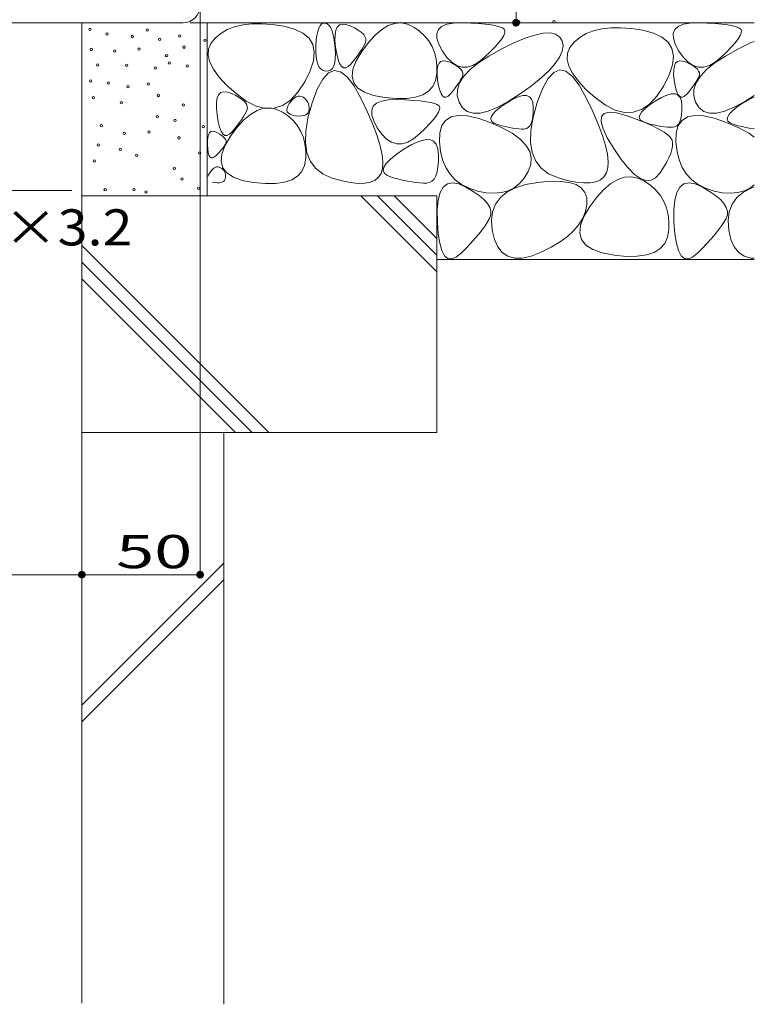
# Model space of a CAD drawing. Units: millimetres. Extents: x -1582 to 1954, y -1407 to 1313.
# Drawn here: x -683 to -373, y -1153 to -737 of the extents above; entities that cross this region are included whole.
import ezdxf

# ---------------------------------------------------------------- set-up
doc = ezdxf.new("R2010")
doc.units = ezdxf.units.MM
doc.header["$LTSCALE"] = 10
for name, color, linetype in [('1-5ﾚｲﾔ', 7, 'Continuous'), ('1-6ﾚｲﾔ', 7, 'Continuous'), ('4-E', 7, 'Continuous'), ('その他', 7, 'Continuous'), ('ハッチ', 7, 'Continuous')]:
    doc.layers.add(name, color=color, linetype=linetype)
doc.styles.add('ＭＳ ゴシック', font='txt', dxfattribs={"height": 1})

# ---------------------------------------------------------------- blocks, each defined once
blk = doc.blocks.new('モルタル\u3000T-14@@SfigorgFlag@@4')
at = {"layer": '4-E', "color": 7, "linetype": 'Continuous', "lineweight": 9}
for centre in [(6.63, -2.84), (18.9, -2.96), (31.06, -4.07), (37.02, -1.96), (44.56, -3.25), (3.67, -9.61), (11.24, -10.46), (19.46, -11.96), (28.1, -10.84), (4.84, -16.62), (32.36, -15.74), (16.71, -18.78), (42.91, -19.78), (31.9, -24.69), (8.18, -28.47), (39.34, -26.28), (51.42, -28.91), (17.92, -31.74), (28.34, -31.19), (41.02, -33.63), (6.92, -36.65), (16.24, -38.46), (23.17, -40.98), (49.85, -40.02), (5.24, -43.37), (39.04, -46.51), (42.38, -51.02), (9.86, -55.55), (22.04, -55.55), (27.16, -56.51), (49.45, -54.95)]:
    blk.add_circle(centre, 0.5, dxfattribs=at)
blk = doc.blocks.new('モルタル\u3000T-2@@SfigorgFlag@@4')
at = {"layer": '4-E', "color": 7, "linetype": 'Continuous', "lineweight": 9}
for centre in [(-49.61, -2.79), (-25.29, -3.04), (-42.33, -4.77), (-31.71, -5.82), (-20.05, -7.05), (-11.59, -5.57), (-49.05, -11.31), (-39.12, -11.92), (-28.81, -11.12), (-9.81, -10.32), (-17.21, -13.96)]:
    blk.add_circle(centre, 0.5, dxfattribs=at)
blk = doc.blocks.new('蓋本体受\u3000角パイプ\u3000□40×25×3.2\u3000引出線@@SfigorgFlag@@4')
at = {"layer": 'その他', "color": 7, "linetype": 'Continuous', "lineweight": 5}
blk.add_line((289.38, -74.06), (44.09, -74.06), dxfattribs=at)
at = {"layer": 'その他', "color": 2, "linetype": 'Continuous', "lineweight": 5, "style": 'ＭＳ ゴシック', "width": 1.095652}
blk.add_text('角パイプ\u3000□40×25×3.2', height=15.24, dxfattribs=at).set_placement((50.64, -97.28))
blk = doc.blocks.new('_DotSmall@@SfigorgFlag@@4')
at = {"layer": '1-5ﾚｲﾔ', "color": 7, "linetype": 'Continuous', "lineweight": 0}
for points in [[(0, 0), (-0.124, 0.016), (0, 0), (-0.125, 0)], [(0, 0), (-0.125, 0), (0, 0), (-0.124, -0.016)], [(0, 0), (-0.121, 0.031), (0, 0), (-0.124, 0.016)], [(0, 0), (-0.124, -0.016), (0, 0), (-0.121, -0.031)], [(0, 0), (-0.116, 0.046), (0, 0), (-0.121, 0.031)], [(0, 0), (-0.121, -0.031), (0, 0), (-0.116, -0.046)], [(0, 0), (-0.11, 0.06), (0, 0), (-0.116, 0.046)], [(0, 0), (-0.116, -0.046), (0, 0), (-0.11, -0.06)], [(0, 0), (-0.101, 0.073), (0, 0), (-0.11, 0.06)], [(0, 0), (-0.11, -0.06), (0, 0), (-0.101, -0.073)], [(0, 0), (-0.091, 0.086), (0, 0), (-0.101, 0.073)], [(0, 0), (-0.101, -0.073), (0, 0), (-0.091, -0.086)], [(0, 0), (-0.08, 0.096), (0, 0), (-0.091, 0.086)], [(0, 0), (-0.091, -0.086), (0, 0), (-0.08, -0.096)], [(0, 0), (-0.067, 0.106), (0, 0), (-0.08, 0.096)], [(0, 0), (-0.08, -0.096), (0, 0), (-0.067, -0.106)], [(0, 0), (-0.053, 0.113), (0, 0), (-0.067, 0.106)], [(0, 0), (-0.067, -0.106), (0, 0), (-0.053, -0.113)], [(0, 0), (-0.039, 0.119), (0, 0), (-0.053, 0.113)], [(0, 0), (-0.053, -0.113), (0, 0), (-0.039, -0.119)], [(0, 0), (-0.023, 0.123), (0, 0), (-0.039, 0.119)], [(0, 0), (-0.039, -0.119), (0, 0), (-0.023, -0.123)], [(0, 0), (-0.008, 0.125), (0, 0), (-0.023, 0.123)], [(0, 0), (-0.023, -0.123), (0, 0), (-0.008, -0.125)], [(0, 0), (0.008, 0.125), (0, 0), (-0.008, 0.125)], [(0, 0), (-0.008, -0.125), (0, 0), (0.008, -0.125)], [(0, 0), (0.023, 0.123), (0, 0), (0.008, 0.125)], [(0, 0), (0.039, 0.119), (0, 0), (0.023, 0.123)], [(0, 0), (0.053, 0.113), (0, 0), (0.039, 0.119)], [(0, 0), (0.067, 0.106), (0, 0), (0.053, 0.113)], [(0, 0), (0.08, 0.096), (0, 0), (0.067, 0.106)], [(0, 0), (0.091, 0.086), (0, 0), (0.08, 0.096)], [(0, 0), (0.101, 0.073), (0, 0), (0.091, 0.086)], [(0, 0), (0.11, 0.06), (0, 0), (0.101, 0.073)], [(0, 0), (0.116, 0.046), (0, 0), (0.11, 0.06)], [(0, 0), (0.121, 0.031), (0, 0), (0.116, 0.046)], [(0, 0), (0.124, 0.016), (0, 0), (0.121, 0.031)], [(0, 0), (0.125, 0), (0, 0), (0.124, 0.016)], [(0, 0), (0.008, -0.125), (0, 0), (0.023, -0.123)], [(0, 0), (0.023, -0.123), (0, 0), (0.039, -0.119)], [(0, 0), (0.039, -0.119), (0, 0), (0.053, -0.113)], [(0, 0), (0.053, -0.113), (0, 0), (0.067, -0.106)], [(0, 0), (0.067, -0.106), (0, 0), (0.08, -0.096)], [(0, 0), (0.08, -0.096), (0, 0), (0.091, -0.086)], [(0, 0), (0.091, -0.086), (0, 0), (0.101, -0.073)], [(0, 0), (0.101, -0.073), (0, 0), (0.11, -0.06)], [(0, 0), (0.11, -0.06), (0, 0), (0.116, -0.046)], [(0, 0), (0.116, -0.046), (0, 0), (0.121, -0.031)], [(0, 0), (0.121, -0.031), (0, 0), (0.124, -0.016)], [(0, 0), (0.124, -0.016), (0, 0), (0.125, 0)]]:
    blk.add_solid(points, dxfattribs=at)

msp = doc.modelspace()

# ---------------------------------------------------------------- linework, layer by layer
at = {"layer": '1-6ﾚｲﾔ', "color": 7, "linetype": 'Continuous', "lineweight": 20}
for p, q in [((-473.34, -627.94), (-473.34, -737.94)), ((-606.91, -637.34), (-606.91, -972.14)), ((-611.11, -737.94), (-472.34, -737.94)), ((-656.91, -744.14), (-656.91, -972.14)), ((-956.91, -971.14), (-656.91, -971.14)), ((-656.91, -971.14), (-606.91, -971.14))]:
    msp.add_line(p, q, dxfattribs=at)
at = {"layer": '4-E', "color": 2, "linetype": 'Continuous', "lineweight": 5}
for p, q in [((-372.63, -737.94), (-603.91, -737.94)), ((-603.91, -737.94), (-603.91, -811.11)), ((-592.35, -739.66), (-595.45, -740.86)), ((-588.89, -738.85), (-592.35, -739.66)), ((-585.09, -738.42), (-588.89, -738.85)), ((-580.93, -738.38), (-585.09, -738.42)), ((-576.42, -738.73), (-580.93, -738.38)), ((-571.55, -739.46), (-576.42, -738.73)), ((-567, -740.64), (-571.55, -739.46)), ((-557.18, -741.59), (-556.74, -740.21)), ((-556.74, -740.21), (-556.2, -739.18)), ((-556.2, -739.18), (-555.58, -738.47)), ((-555.58, -738.47), (-554.86, -738.11)), ((-554.86, -738.11), (-554.05, -738.08)), ((-554.05, -738.08), (-553.23, -738.37)), ((-553.23, -738.37), (-552.5, -738.96)), ((-552.5, -738.96), (-551.85, -739.84)), ((-551.85, -739.84), (-551.28, -741.03)), ((-549.56, -741.13), (-548.93, -739.75)), ((-548.93, -739.75), (-548.01, -738.87)), ((-548.01, -738.87), (-546.78, -738.5)), ((-546.78, -738.5), (-545.26, -738.63)), ((-545.26, -738.63), (-543.43, -739.26)), ((-543.43, -739.26), (-541.6, -740.15)), ((-541.6, -740.15), (-540.07, -741.04)), ((-530.15, -740.77), (-527.38, -739.13)), ((-527.38, -739.13), (-524.64, -738.22)), ((-524.64, -738.22), (-521.93, -738.03)), ((-521.93, -738.03), (-519.25, -738.57)), ((-519.25, -738.57), (-516.59, -739.84)), ((-516.59, -739.84), (-514.12, -741.57)), ((-506.2, -740.76), (-504.8, -739.47)), ((-504.8, -739.47), (-502.68, -738.59)), ((-502.68, -738.59), (-499.83, -738.1)), ((-499.83, -738.1), (-496.24, -738.01)), ((-496.24, -738.01), (-492.51, -738.14)), ((-492.51, -738.14), (-489.21, -738.33)), ((-489.21, -738.33), (-486.34, -738.58)), ((-486.34, -738.58), (-483.89, -738.88)), ((-483.89, -738.88), (-481.87, -739.24)), ((-481.87, -739.24), (-480.28, -739.65)), ((-480.28, -739.65), (-479.12, -740.12)), ((-479.12, -740.12), (-478.39, -740.64)), ((-433.31, -740.11), (-437.12, -740.53)), ((-429.15, -740.07), (-433.31, -740.11)), ((-424.64, -740.41), (-429.15, -740.07)), ((-419.78, -741.14), (-424.64, -740.41)), ((-406.2, -740.76), (-404.8, -739.47)), ((-404.8, -739.47), (-402.68, -738.59)), ((-402.68, -738.59), (-399.83, -738.1)), ((-399.83, -738.1), (-396.24, -738.01)), ((-396.24, -738.01), (-392.51, -738.14)), ((-392.51, -738.14), (-389.21, -738.33)), ((-389.21, -738.33), (-386.34, -738.58)), ((-386.34, -738.58), (-383.89, -738.88)), ((-383.89, -738.88), (-381.87, -739.24)), ((-381.87, -739.24), (-380.28, -739.65)), ((-380.28, -739.65), (-379.12, -740.12)), ((-379.12, -740.12), (-378.39, -740.64)), ((-656.91, -761.11), (-656.91, -741.14)), ((-600.59, -744.41), (-602.4, -746.66)), ((-598.2, -742.44), (-600.59, -744.41)), ((-595.45, -740.86), (-598.2, -742.44)), ((-563.44, -742.31), (-567, -740.64)), ((-560.85, -744.49), (-563.44, -742.31)), ((-559.25, -747.18), (-560.85, -744.49)), ((-557.8, -745.34), (-557.54, -743.29)), ((-557.54, -743.29), (-557.18, -741.59)), ((-551.28, -741.03), (-550.79, -742.51)), ((-550.79, -742.51), (-550.39, -744.29)), ((-550.39, -744.29), (-550.07, -746.37)), ((-549.9, -745.4), (-549.88, -743.01)), ((-549.88, -743.01), (-549.56, -741.13)), ((-540.07, -741.04), (-538.82, -741.93)), ((-538.82, -741.93), (-537.88, -742.81)), ((-537.88, -742.81), (-537.22, -743.7)), ((-537.22, -743.7), (-536.87, -744.58)), ((-536.87, -744.58), (-536.8, -745.46)), ((-535.76, -746.24), (-532.94, -743.14)), ((-532.94, -743.14), (-530.15, -740.77)), ((-514.12, -741.57), (-512.01, -743.51)), ((-512.01, -743.51), (-510.26, -745.64)), ((-506.87, -742.44), (-506.2, -740.76)), ((-506.81, -744.53), (-506.87, -742.44)), ((-506.02, -747.01), (-506.81, -744.53)), ((-478.58, -743.34), (-479.42, -744.71)), ((-478.13, -742.21), (-478.58, -743.34)), ((-478.39, -740.64), (-478.06, -741.31)), ((-478.06, -741.31), (-478.13, -742.21)), ((-474.26, -746.5), (-469.51, -744.52)), ((-469.51, -744.52), (-465.37, -743.14)), ((-465.37, -743.14), (-461.84, -742.39)), ((-461.84, -742.39), (-458.92, -742.26)), ((-458.92, -742.26), (-456.62, -742.74)), ((-456.62, -742.74), (-454.93, -743.84)), ((-454.93, -743.84), (-453.86, -745.56)), ((-446.42, -744.12), (-448.82, -746.09)), ((-443.67, -742.54), (-446.42, -744.12)), ((-440.57, -741.34), (-443.67, -742.54)), ((-437.12, -740.53), (-440.57, -741.34)), ((-415.23, -742.32), (-419.78, -741.14)), ((-411.66, -744), (-415.23, -742.32)), ((-409.08, -746.18), (-411.66, -744)), ((-406.87, -742.44), (-406.2, -740.76)), ((-406.81, -744.53), (-406.87, -742.44)), ((-406.02, -747.01), (-406.81, -744.53)), ((-378.58, -743.34), (-379.42, -744.71)), ((-378.13, -742.21), (-378.58, -743.34)), ((-378.39, -740.64), (-378.06, -741.31)), ((-378.06, -741.31), (-378.13, -742.21)), ((-602.4, -746.66), (-603.37, -749.11)), ((-558.64, -750.36), (-559.25, -747.18)), ((-558.01, -750.12), (-557.97, -747.72)), ((-557.97, -747.72), (-557.8, -745.34)), ((-550.07, -746.37), (-549.83, -748.74)), ((-549.62, -748.29), (-549.9, -745.4)), ((-549.83, -748.74), (-549.71, -751.1)), ((-549.15, -751.15), (-549.62, -748.29)), ((-538.61, -750.06), (-535.76, -746.24)), ((-537.98, -748.24), (-538.61, -749.27)), ((-537.46, -747.26), (-537.98, -748.24)), ((-537.03, -746.35), (-537.46, -747.26)), ((-536.8, -745.46), (-537.03, -746.35)), ((-510.26, -745.64), (-508.86, -747.98)), ((-508.86, -747.98), (-507.82, -750.52)), ((-504.5, -749.89), (-506.02, -747.01)), ((-482.25, -748.15), (-484.26, -750.22)), ((-480.64, -746.31), (-482.25, -748.15)), ((-479.42, -744.71), (-480.64, -746.31)), ((-479.63, -749.11), (-474.26, -746.5)), ((-453.86, -745.56), (-453.46, -747.68)), ((-453.46, -747.68), (-453.82, -750)), ((-450.62, -748.34), (-451.59, -750.79)), ((-448.82, -746.09), (-450.62, -748.34)), ((-407.48, -748.86), (-409.08, -746.18)), ((-404.5, -749.89), (-406.02, -747.01)), ((-382.25, -748.15), (-384.26, -750.22)), ((-380.64, -746.31), (-382.25, -748.15)), ((-379.42, -744.71), (-380.64, -746.31)), ((-379.63, -749.11), (-374.26, -746.5)), ((-374.26, -746.5), (-372.63, -745.82)), ((-603.37, -749.11), (-603.51, -751.76)), ((-603.51, -751.76), (-602.81, -754.59)), ((-559, -754.05), (-558.64, -750.36)), ((-557.89, -752.21), (-558.01, -750.12)), ((-557.61, -754), (-557.89, -752.21)), ((-549.71, -751.1), (-549.77, -753.13)), ((-548.58, -753.45), (-549.15, -751.15)), ((-541.08, -752.75), (-542.1, -754.03)), ((-540.16, -751.53), (-541.08, -752.75)), ((-540.96, -754.02), (-538.61, -750.06)), ((-539.33, -750.37), (-540.16, -751.53)), ((-538.61, -749.27), (-539.33, -750.37)), ((-507.82, -750.52), (-507.13, -753.26)), ((-502.57, -752.62), (-504.5, -749.89)), ((-500.56, -754.67), (-502.57, -752.62)), ((-489.26, -754.89), (-484.88, -752.01)), ((-486.64, -752.52), (-489.18, -754.6)), ((-484.26, -750.22), (-486.64, -752.52)), ((-484.88, -752.01), (-479.63, -749.11)), ((-454.92, -752.52), (-456.77, -755.23)), ((-453.82, -750), (-454.92, -752.52)), ((-451.59, -750.79), (-451.73, -753.44)), ((-406.86, -752.04), (-407.48, -748.86)), ((-407.22, -755.73), (-406.86, -752.04)), ((-402.57, -752.62), (-404.5, -749.89)), ((-400.56, -754.67), (-402.57, -752.62)), ((-389.26, -754.89), (-384.88, -752.01)), ((-386.64, -752.52), (-389.18, -754.6)), ((-384.26, -750.22), (-386.64, -752.52)), ((-384.88, -752.01), (-379.63, -749.11)), ((-602.81, -754.59), (-601.29, -757.62)), ((-560.34, -758.24), (-559, -754.05)), ((-557.17, -755.49), (-557.61, -754)), ((-556.56, -756.67), (-557.17, -755.49)), ((-555.78, -757.54), (-556.56, -756.67)), ((-550.41, -756.2), (-550.99, -757.24)), ((-550, -754.83), (-550.41, -756.2)), ((-549.77, -753.13), (-550, -754.83)), ((-547.92, -755.18), (-548.58, -753.45)), ((-547.17, -756.35), (-547.92, -755.18)), ((-546.32, -756.96), (-547.17, -756.35)), ((-545.38, -756.99), (-546.32, -756.96)), ((-544.35, -756.47), (-545.38, -756.99)), ((-543.22, -755.38), (-544.35, -756.47)), ((-542.1, -754.03), (-543.22, -755.38)), ((-542.29, -757.55), (-540.96, -754.02)), ((-507.13, -753.26), (-506.8, -756.21)), ((-506.8, -756.21), (-506.83, -759.36)), ((-506.71, -757.78), (-506.44, -756.21)), ((-506.44, -756.21), (-505.92, -755.05)), ((-505.92, -755.05), (-505.15, -754.32)), ((-505.15, -754.32), (-504.13, -754.01)), ((-504.13, -754.01), (-502.86, -754.12)), ((-502.86, -754.12), (-501.33, -754.65)), ((-501.33, -754.65), (-499.81, -755.39)), ((-498.46, -756.03), (-500.56, -754.67)), ((-499.81, -755.39), (-498.53, -756.13)), ((-498.53, -756.13), (-497.5, -756.87)), ((-496.27, -756.7), (-498.46, -756.03)), ((-497.5, -756.87), (-496.71, -757.61)), ((-494, -756.69), (-496.27, -756.7)), ((-491.63, -755.98), (-494, -756.69)), ((-492.78, -757.74), (-489.26, -754.89)), ((-489.18, -754.6), (-491.63, -755.98)), ((-456.77, -755.23), (-459.37, -758.14)), ((-451.73, -753.44), (-451.04, -756.28)), ((-451.04, -756.28), (-449.51, -759.31)), ((-408.57, -759.92), (-407.22, -755.73)), ((-406.71, -757.78), (-406.44, -756.21)), ((-406.44, -756.21), (-405.92, -755.05)), ((-405.92, -755.05), (-405.15, -754.32)), ((-405.15, -754.32), (-404.13, -754.01)), ((-404.13, -754.01), (-402.86, -754.12)), ((-402.86, -754.12), (-401.33, -754.65)), ((-401.33, -754.65), (-399.81, -755.39)), ((-398.46, -756.03), (-400.56, -754.67)), ((-399.81, -755.39), (-398.53, -756.13)), ((-398.53, -756.13), (-397.5, -756.87)), ((-396.27, -756.7), (-398.46, -756.03)), ((-397.5, -756.87), (-396.71, -757.61)), ((-394, -756.69), (-396.27, -756.7)), ((-391.63, -755.98), (-394, -756.69)), ((-392.78, -757.74), (-389.26, -754.89)), ((-389.18, -754.6), (-391.63, -755.98)), ((-656.91, -761.11), (-656.91, -1152.19)), ((-601.29, -757.62), (-598.93, -760.85)), ((-598.93, -760.85), (-595.74, -764.27)), ((-562.67, -762.93), (-560.34, -758.24)), ((-554.85, -758.11), (-555.78, -757.54)), ((-552.68, -759.15), (-555.1, -761.78)), ((-553.75, -758.38), (-554.85, -758.11)), ((-552.66, -758.33), (-553.75, -758.38)), ((-550.15, -758.11), (-552.68, -759.15)), ((-551.73, -757.95), (-552.66, -758.33)), ((-550.99, -757.24), (-551.73, -757.95)), ((-547.52, -758.66), (-550.15, -758.11)), ((-544.78, -760.8), (-547.52, -758.66)), ((-541.93, -764.52), (-544.78, -760.8)), ((-542.6, -760.64), (-542.29, -757.55)), ((-541.9, -763.3), (-542.6, -760.64)), ((-506.83, -759.36), (-507.35, -762.36)), ((-506.73, -759.77), (-506.71, -757.78)), ((-506.5, -762.18), (-506.73, -759.77)), ((-497.23, -763.35), (-495.44, -760.56)), ((-496.71, -757.61), (-496.16, -758.35)), ((-496, -760.56), (-496.36, -761.32)), ((-496.16, -758.35), (-495.86, -759.08)), ((-495.81, -759.82), (-496, -760.56)), ((-495.86, -759.08), (-495.81, -759.82)), ((-495.44, -760.56), (-492.78, -757.74)), ((-462.72, -761.24), (-466.82, -764.53)), ((-459.37, -758.14), (-462.72, -761.24)), ((-457.43, -758.95), (-459.85, -761.58)), ((-454.91, -757.91), (-457.43, -758.95)), ((-452.27, -758.46), (-454.91, -757.91)), ((-449.53, -760.6), (-452.27, -758.46)), ((-446.68, -764.32), (-449.53, -760.6)), ((-449.51, -759.31), (-447.15, -762.53)), ((-410.9, -764.61), (-408.57, -759.92)), ((-406.73, -759.77), (-406.71, -757.78)), ((-406.5, -762.18), (-406.73, -759.77)), ((-397.23, -763.35), (-395.44, -760.56)), ((-396.71, -757.61), (-396.16, -758.35)), ((-396, -760.56), (-396.36, -761.32)), ((-396.16, -758.35), (-395.86, -759.08)), ((-395.81, -759.82), (-396, -760.56)), ((-395.86, -759.08), (-395.81, -759.82)), ((-395.44, -760.56), (-392.78, -757.74)), ((-595.74, -764.27), (-591.71, -767.88)), ((-565.6, -767.34), (-562.67, -762.93)), ((-555.1, -761.78), (-557.41, -766)), ((-538.97, -769.84), (-541.93, -764.52)), ((-540.17, -765.52), (-541.9, -763.3)), ((-508.51, -764.87), (-510.31, -766.89)), ((-507.35, -762.36), (-508.51, -764.87)), ((-506.1, -764.56), (-506.5, -762.18)), ((-505.63, -766.48), (-506.1, -764.56)), ((-498.61, -764.87), (-499.38, -765.89)), ((-497.92, -763.91), (-498.61, -764.87)), ((-498.17, -766.12), (-497.23, -763.35)), ((-497.32, -762.99), (-497.92, -763.91)), ((-496.8, -762.13), (-497.32, -762.99)), ((-496.36, -761.32), (-496.8, -762.13)), ((-466.82, -764.53), (-471.67, -768.02)), ((-459.85, -761.58), (-462.16, -765.8)), ((-447.15, -762.53), (-443.96, -765.95)), ((-443.72, -769.64), (-446.68, -764.32)), ((-413.82, -769.02), (-410.9, -764.61)), ((-406.1, -764.56), (-406.5, -762.18)), ((-405.63, -766.48), (-406.1, -764.56)), ((-398.61, -764.87), (-399.38, -765.89)), ((-397.92, -763.91), (-398.61, -764.87)), ((-398.17, -766.12), (-397.23, -763.35)), ((-397.32, -762.99), (-397.92, -763.91)), ((-396.8, -762.13), (-397.32, -762.99)), ((-396.36, -761.32), (-396.8, -762.13)), ((-599.7, -769.72), (-599.08, -768.34)), ((-599.08, -768.34), (-598.15, -767.46)), ((-598.15, -767.46), (-596.93, -767.09)), ((-596.93, -767.09), (-595.4, -767.22)), ((-595.4, -767.22), (-593.58, -767.86)), ((-593.58, -767.86), (-591.75, -768.74)), ((-591.75, -768.74), (-590.21, -769.63)), ((-591.71, -767.88), (-587.38, -771.04)), ((-568.72, -770.66), (-565.6, -767.34)), ((-566.97, -769.65), (-566.24, -769.22)), ((-566.24, -769.22), (-565.52, -768.98)), ((-565.52, -768.98), (-564.81, -768.93)), ((-564.81, -768.93), (-564.1, -769.07)), ((-564.1, -769.07), (-563.4, -769.41)), ((-563.4, -769.41), (-562.75, -769.86)), ((-557.41, -766), (-559.61, -771.8)), ((-537.41, -767.31), (-540.17, -765.52)), ((-533.64, -768.66), (-537.41, -767.31)), ((-528.85, -769.57), (-533.64, -768.66)), ((-523.87, -770.02), (-528.85, -769.57)), ((-515.82, -769.44), (-519.53, -769.98)), ((-512.75, -768.41), (-515.82, -769.44)), ((-510.31, -766.89), (-512.75, -768.41)), ((-505.08, -767.92), (-505.63, -766.48)), ((-504.45, -768.89), (-505.08, -767.92)), ((-503.74, -769.4), (-504.45, -768.89)), ((-502.96, -769.43), (-503.74, -769.4)), ((-502.1, -768.99), (-502.96, -769.43)), ((-501.16, -768.08), (-502.1, -768.99)), ((-500.23, -766.96), (-501.16, -768.08)), ((-499.38, -765.89), (-500.23, -766.96)), ((-498.23, -768.86), (-498.17, -766.12)), ((-497.44, -771.57), (-498.23, -768.86)), ((-471.67, -768.02), (-476.64, -771.22)), ((-474.7, -770.28), (-472.44, -769.25)), ((-472.44, -769.25), (-470.52, -768.73)), ((-470.52, -768.73), (-468.94, -768.71)), ((-468.94, -768.71), (-467.71, -769.19)), ((-467.71, -769.19), (-466.82, -770.19)), ((-462.16, -765.8), (-464.36, -771.61)), ((-443.96, -765.95), (-439.94, -769.56)), ((-439.94, -769.56), (-435.6, -772.73)), ((-416.94, -772.34), (-413.82, -769.02)), ((-414.52, -771.1), (-411.91, -769.57)), ((-411.91, -769.57), (-409.64, -768.54)), ((-409.64, -768.54), (-407.72, -768.01)), ((-407.72, -768.01), (-406.14, -767.99)), ((-406.14, -767.99), (-404.91, -768.48)), ((-405.08, -767.92), (-405.63, -766.48)), ((-404.45, -768.89), (-405.08, -767.92)), ((-404.91, -768.48), (-404.02, -769.47)), ((-403.74, -769.4), (-404.45, -768.89)), ((-404.02, -769.47), (-403.47, -770.97)), ((-402.96, -769.43), (-403.74, -769.4)), ((-402.1, -768.99), (-402.96, -769.43)), ((-401.16, -768.08), (-402.1, -768.99)), ((-400.23, -766.96), (-401.16, -768.08)), ((-399.38, -765.89), (-400.23, -766.96)), ((-398.23, -768.86), (-398.17, -766.12)), ((-397.44, -771.57), (-398.23, -768.86)), ((-372.63, -768.64), (-376.64, -771.22)), ((-374.7, -770.28), (-372.63, -769.33)), ((-600.05, -773.99), (-600.02, -771.6)), ((-600.02, -771.6), (-599.7, -769.72)), ((-590.21, -769.63), (-588.97, -770.52)), ((-588.97, -770.52), (-588.02, -771.4)), ((-588.02, -771.4), (-587.37, -772.29)), ((-587.38, -771.04), (-583.24, -773.13)), ((-587.37, -772.29), (-587.01, -773.17)), ((-587.01, -773.17), (-586.95, -774.06)), ((-583.24, -773.13), (-579.31, -774.13)), ((-575.57, -774.06), (-572.04, -772.9)), ((-572.04, -772.9), (-568.72, -770.66)), ((-570.17, -774.07), (-569.82, -773.14)), ((-569.82, -773.14), (-569.2, -772.1)), ((-569.2, -772.1), (-568.45, -771.09)), ((-568.45, -771.09), (-567.71, -770.28)), ((-567.71, -770.28), (-566.97, -769.65)), ((-562.75, -769.86), (-562.2, -770.37)), ((-562.2, -770.37), (-561.74, -770.93)), ((-561.74, -770.93), (-561.37, -771.55)), ((-561.37, -771.55), (-561.09, -772.22)), ((-559.61, -771.8), (-561.35, -778.08)), ((-561.09, -772.22), (-560.91, -772.94)), ((-560.91, -772.94), (-560.83, -773.72)), ((-560.83, -773.72), (-560.83, -774.54)), ((-536.2, -775.68), (-538.97, -769.84)), ((-534.39, -774.86), (-533.72, -773.18)), ((-533.72, -773.18), (-532.32, -771.89)), ((-532.32, -771.89), (-530.2, -771.01)), ((-530.2, -771.01), (-527.35, -770.52)), ((-527.35, -770.52), (-523.77, -770.43)), ((-519.53, -769.98), (-523.87, -770.02)), ((-523.77, -770.43), (-520.03, -770.56)), ((-520.03, -770.56), (-516.73, -770.75)), ((-516.73, -770.75), (-513.86, -771)), ((-513.86, -771), (-511.41, -771.3)), ((-511.41, -771.3), (-509.39, -771.66)), ((-509.39, -771.66), (-507.8, -772.07)), ((-507.8, -772.07), (-506.64, -772.54)), ((-506.64, -772.54), (-505.91, -773.06)), ((-505.91, -773.06), (-505.58, -773.73)), ((-505.58, -773.73), (-505.65, -774.63)), ((-495.97, -773.88), (-497.44, -771.57)), ((-481.11, -773.63), (-485.08, -775.25)), ((-481.73, -775.07), (-479.81, -773.52)), ((-476.64, -771.22), (-481.11, -773.63)), ((-479.81, -773.52), (-477.31, -771.82)), ((-477.31, -771.82), (-474.7, -770.28)), ((-466.82, -770.19), (-466.27, -771.68)), ((-466.27, -771.68), (-466.06, -773.69)), ((-464.36, -771.61), (-466.11, -777.88)), ((-466.06, -773.69), (-466.1, -775.81)), ((-440.95, -775.48), (-443.72, -769.64)), ((-435.6, -772.73), (-431.46, -774.81)), ((-420.27, -774.58), (-416.94, -772.34)), ((-418.93, -774.36), (-417.01, -772.81)), ((-417.01, -772.81), (-414.52, -771.1)), ((-403.47, -770.97), (-403.27, -772.97)), ((-403.27, -772.97), (-403.3, -775.09)), ((-395.97, -773.88), (-397.44, -771.57)), ((-381.11, -773.63), (-385.08, -775.25)), ((-381.73, -775.07), (-379.81, -773.52)), ((-376.64, -771.22), (-381.11, -773.63)), ((-379.81, -773.52), (-377.31, -771.82)), ((-377.31, -771.82), (-374.7, -770.28)), ((-599.77, -776.88), (-600.05, -773.99)), ((-599.29, -779.75), (-599.77, -776.88)), ((-588.75, -777.86), (-589.48, -778.96)), ((-588.13, -776.83), (-588.75, -777.86)), ((-588.4, -779.02), (-585.6, -776.65)), ((-587.6, -775.85), (-588.13, -776.83)), ((-587.18, -774.94), (-587.6, -775.85)), ((-586.95, -774.06), (-587.18, -774.94)), ((-585.6, -776.65), (-582.84, -775.01)), ((-582.84, -775.01), (-580.1, -774.1)), ((-580.1, -774.1), (-577.38, -773.91)), ((-579.31, -774.13), (-575.57, -774.06)), ((-577.38, -773.91), (-574.7, -774.45)), ((-574.7, -774.45), (-572.04, -775.72)), ((-572.04, -775.72), (-569.57, -777.45)), ((-570.25, -774.88), (-570.17, -774.07)), ((-570.06, -775.58), (-570.25, -774.88)), ((-569.61, -776.17), (-570.06, -775.58)), ((-568.88, -776.64), (-569.61, -776.17)), ((-569.57, -777.45), (-567.46, -779.38)), ((-567.89, -776.99), (-568.88, -776.64)), ((-566.63, -777.23), (-567.89, -776.99)), ((-565.32, -777.35), (-566.63, -777.23)), ((-564.17, -777.34), (-565.32, -777.35)), ((-563.2, -777.2), (-564.17, -777.34)), ((-562.39, -776.93), (-563.2, -777.2)), ((-561.75, -776.53), (-562.39, -776.93)), ((-561.28, -775.99), (-561.75, -776.53)), ((-560.97, -775.33), (-561.28, -775.99)), ((-560.83, -774.54), (-560.97, -775.33)), ((-533.91, -780.98), (-536.2, -775.68)), ((-534.33, -776.95), (-534.39, -774.86)), ((-533.54, -779.43), (-534.33, -776.95)), ((-506.94, -777.13), (-508.16, -778.73)), ((-506.1, -775.76), (-506.94, -777.13)), ((-505.65, -774.63), (-506.1, -775.76)), ((-503.16, -779.18), (-500.85, -777.76)), ((-500.85, -777.76), (-497.81, -777.13)), ((-497.81, -777.13), (-494.05, -777.31)), ((-494, -775.4), (-495.97, -773.88)), ((-494.05, -777.31), (-489.56, -778.29)), ((-491.52, -776.14), (-494, -775.4)), ((-488.55, -776.09), (-491.52, -776.14)), ((-485.08, -775.25), (-488.55, -776.09)), ((-484.04, -778.75), (-483.84, -777.68)), ((-483.84, -777.68), (-483.07, -776.46)), ((-483.07, -776.46), (-481.73, -775.07)), ((-466.11, -777.88), (-467.05, -783.49)), ((-466.26, -777.65), (-466.55, -779.21)), ((-466.1, -775.81), (-466.26, -777.65)), ((-438.67, -780.79), (-440.95, -775.48)), ((-437.35, -779.76), (-437.18, -777.6)), ((-437.18, -777.6), (-436.05, -776.27)), ((-436.05, -776.27), (-433.95, -775.76)), ((-433.95, -775.76), (-430.88, -776.07)), ((-431.46, -774.81), (-427.53, -775.82)), ((-430.88, -776.07), (-426.84, -777.19)), ((-427.53, -775.82), (-423.8, -775.74)), ((-426.84, -777.19), (-422.59, -778.7)), ((-423.8, -775.74), (-420.27, -774.58)), ((-421.24, -778.03), (-421.04, -776.97)), ((-421.04, -776.97), (-420.27, -775.74)), ((-420.27, -775.74), (-418.93, -774.36)), ((-403.46, -776.93), (-403.75, -778.49)), ((-403.3, -775.09), (-403.46, -776.93)), ((-403.16, -779.18), (-400.85, -777.76)), ((-400.85, -777.76), (-397.81, -777.13)), ((-397.81, -777.13), (-394.05, -777.31)), ((-394, -775.4), (-395.97, -773.88)), ((-394.05, -777.31), (-389.56, -778.29)), ((-391.52, -776.14), (-394, -775.4)), ((-388.55, -776.09), (-391.52, -776.14)), ((-385.08, -775.25), (-388.55, -776.09)), ((-384.04, -778.75), (-383.84, -777.68)), ((-383.84, -777.68), (-383.07, -776.46)), ((-383.07, -776.46), (-381.73, -775.07)), ((-598.73, -782.04), (-599.29, -779.75)), ((-598.07, -783.78), (-598.73, -782.04)), ((-591.23, -781.34), (-592.25, -782.62)), ((-590.3, -780.12), (-591.23, -781.34)), ((-591.22, -782.11), (-588.4, -779.02)), ((-589.48, -778.96), (-590.3, -780.12)), ((-567.46, -779.38), (-565.71, -781.52)), ((-565.71, -781.52), (-564.31, -783.86)), ((-561.35, -778.08), (-562.29, -783.69)), ((-532.11, -785.76), (-533.91, -780.98)), ((-532.02, -782.31), (-533.54, -779.43)), ((-509.78, -780.57), (-511.78, -782.64)), ((-508.16, -778.73), (-509.78, -780.57)), ((-505.61, -784.44), (-504.75, -781.41)), ((-504.75, -781.41), (-503.16, -779.18)), ((-489.56, -778.29), (-484.34, -780.07)), ((-484.34, -780.07), (-479.2, -782.31)), ((-483.66, -779.65), (-484.04, -778.75)), ((-482.71, -780.39), (-483.66, -779.65)), ((-481.18, -780.98), (-482.71, -780.39)), ((-479.42, -781.44), (-481.18, -780.98)), ((-477.76, -781.84), (-479.42, -781.44)), ((-476.2, -782.18), (-477.76, -781.84)), ((-467.52, -781.5), (-468.19, -782.23)), ((-466.97, -780.49), (-467.52, -781.5)), ((-466.55, -779.21), (-466.97, -780.49)), ((-436.87, -785.56), (-438.67, -780.79)), ((-436.55, -782.73), (-437.35, -779.76)), ((-422.59, -778.7), (-418.85, -780.15)), ((-420.86, -778.94), (-421.24, -778.03)), ((-419.91, -779.68), (-420.86, -778.94)), ((-418.39, -780.26), (-419.91, -779.68)), ((-418.85, -780.15), (-415.64, -781.54)), ((-416.62, -780.73), (-418.39, -780.26)), ((-414.96, -781.13), (-416.62, -780.73)), ((-415.64, -781.54), (-412.95, -782.86)), ((-413.41, -781.46), (-414.96, -781.13)), ((-411.95, -781.73), (-413.41, -781.46)), ((-410.59, -781.93), (-411.95, -781.73)), ((-409.34, -782.07), (-410.59, -781.93)), ((-406.2, -781.96), (-407.14, -782.13)), ((-405.4, -781.51), (-406.2, -781.96)), ((-405.61, -784.44), (-404.75, -781.41)), ((-404.72, -780.78), (-405.4, -781.51)), ((-404.75, -781.41), (-403.16, -779.18)), ((-404.17, -779.78), (-404.72, -780.78)), ((-403.75, -778.49), (-404.17, -779.78)), ((-389.56, -778.29), (-384.34, -780.07)), ((-384.34, -780.07), (-379.2, -782.31)), ((-383.66, -779.65), (-384.04, -778.75)), ((-382.71, -780.39), (-383.66, -779.65)), ((-381.18, -780.98), (-382.71, -780.39)), ((-379.42, -781.44), (-381.18, -780.98)), ((-377.76, -781.84), (-379.42, -781.44)), ((-376.2, -782.18), (-377.76, -781.84)), ((-603.71, -786.36), (-603.41, -785.24)), ((-603.41, -785.24), (-602.96, -784.43)), ((-602.96, -784.43), (-602.36, -783.95)), ((-602.36, -783.95), (-601.6, -783.79)), ((-601.6, -783.79), (-600.68, -783.95)), ((-600.68, -783.95), (-599.61, -784.43)), ((-599.61, -784.43), (-598.55, -785.07)), ((-598.55, -785.07), (-597.66, -785.69)), ((-597.31, -784.94), (-598.07, -783.78)), ((-597.66, -785.69), (-596.96, -786.29)), ((-596.47, -785.55), (-597.31, -784.94)), ((-595.53, -785.59), (-596.47, -785.55)), ((-596.42, -789.9), (-594.07, -785.93)), ((-594.49, -785.06), (-595.53, -785.59)), ((-593.37, -783.97), (-594.49, -785.06)), ((-594.07, -785.93), (-591.22, -782.11)), ((-592.25, -782.62), (-593.37, -783.97)), ((-564.31, -783.86), (-563.27, -786.4)), ((-562.29, -783.69), (-562.43, -788.65)), ((-530.8, -790), (-532.11, -785.76)), ((-530.1, -785.04), (-532.02, -782.31)), ((-528.08, -787.09), (-530.1, -785.04)), ((-514.17, -784.94), (-516.7, -787.02)), ((-511.78, -782.64), (-514.17, -784.94)), ((-505.75, -788.28), (-505.61, -784.44)), ((-479.2, -782.31), (-474.96, -784.65)), ((-474.75, -782.45), (-476.2, -782.18)), ((-474.96, -784.65), (-471.61, -787.09)), ((-473.39, -782.65), (-474.75, -782.45)), ((-472.14, -782.78), (-473.39, -782.65)), ((-470.98, -782.85), (-472.14, -782.78)), ((-469.93, -782.85), (-470.98, -782.85)), ((-469, -782.68), (-469.93, -782.85)), ((-468.19, -782.23), (-469, -782.68)), ((-467.05, -783.49), (-467.18, -788.45)), ((-435.55, -789.8), (-436.87, -785.56)), ((-434.78, -786.52), (-436.55, -782.73)), ((-412.95, -782.86), (-410.77, -784.13)), ((-410.77, -784.13), (-409.12, -785.34)), ((-408.19, -782.13), (-409.34, -782.07)), ((-409.12, -785.34), (-408, -786.48)), ((-407.14, -782.13), (-408.19, -782.13)), ((-405.75, -788.28), (-405.61, -784.44)), ((-379.2, -782.31), (-374.96, -784.65)), ((-374.75, -782.45), (-376.2, -782.18)), ((-374.96, -784.65), (-372.63, -786.35)), ((-372.63, -782.76), (-374.75, -782.45)), ((-603.85, -787.81), (-603.71, -786.36)), ((-603.83, -789.57), (-603.85, -787.81)), ((-603.7, -791.33), (-603.83, -789.57)), ((-597.75, -793.43), (-596.42, -789.9)), ((-596.78, -790.15), (-597.22, -790.75)), ((-596.96, -786.29), (-596.43, -786.87)), ((-596.41, -789.59), (-596.78, -790.15)), ((-596.43, -786.87), (-596.08, -787.45)), ((-596.11, -789.06), (-596.41, -789.59)), ((-595.92, -788.54), (-596.11, -789.06)), ((-596.08, -787.45), (-595.91, -788)), ((-595.91, -788), (-595.92, -788.54)), ((-563.27, -786.4), (-562.58, -789.14)), ((-562.58, -789.14), (-562.26, -792.09)), ((-562.43, -788.65), (-561.76, -792.95)), ((-529.96, -793.7), (-530.8, -790)), ((-525.98, -788.45), (-528.08, -787.09)), ((-523.79, -789.12), (-525.98, -788.45)), ((-521.52, -789.11), (-523.79, -789.12)), ((-519.16, -788.4), (-521.52, -789.11)), ((-520.75, -791.38), (-517.36, -789.38)), ((-516.7, -787.02), (-519.16, -788.4)), ((-517.36, -789.38), (-514.41, -788.05)), ((-514.41, -788.05), (-511.92, -787.36)), ((-511.92, -787.36), (-509.87, -787.34)), ((-509.87, -787.34), (-508.26, -787.97)), ((-508.26, -787.97), (-507.1, -789.26)), ((-507.1, -789.26), (-506.39, -791.21)), ((-505.3, -792.31), (-505.75, -788.28)), ((-471.61, -787.09), (-469.16, -789.63)), ((-469.16, -789.63), (-467.59, -792.28)), ((-467.18, -788.45), (-466.51, -792.75)), ((-434.72, -793.5), (-435.55, -789.8)), ((-432.05, -791.13), (-434.78, -786.52)), ((-408, -786.48), (-407.39, -787.57)), ((-407.19, -790.03), (-407.47, -791.52)), ((-407.39, -787.57), (-407.16, -788.72)), ((-407.16, -788.72), (-407.19, -790.03)), ((-405.3, -792.31), (-405.75, -788.28)), ((-603.48, -792.75), (-603.7, -791.33)), ((-603.17, -793.83), (-603.48, -792.75)), ((-602.77, -794.58), (-603.17, -793.83)), ((-600.33, -794.2), (-601.07, -794.8)), ((-599.58, -793.44), (-600.33, -794.2)), ((-598.9, -792.72), (-599.58, -793.44)), ((-598.27, -792.03), (-598.9, -792.72)), ((-597.71, -791.37), (-598.27, -792.03)), ((-598.06, -796.52), (-597.75, -793.43)), ((-597.22, -790.75), (-597.71, -791.37)), ((-562.26, -792.09), (-562.28, -795.23)), ((-561.76, -792.95), (-560.28, -796.59)), ((-529.62, -796.87), (-529.96, -793.7)), ((-526.49, -795.61), (-523.99, -793.6)), ((-523.99, -793.6), (-520.75, -791.38)), ((-506.39, -791.21), (-506.13, -793.82)), ((-506.13, -793.82), (-506.17, -796.57)), ((-504.4, -795.93), (-505.3, -792.31)), ((-467.59, -792.28), (-466.92, -795.04)), ((-466.51, -792.75), (-465.03, -796.39)), ((-434.37, -796.67), (-434.72, -793.5)), ((-428.93, -795.69), (-432.05, -791.13)), ((-407.99, -793.17), (-408.77, -795)), ((-407.47, -791.52), (-407.99, -793.17)), ((-404.4, -795.93), (-405.3, -792.31)), ((-602.29, -794.99), (-602.77, -794.58)), ((-601.73, -795.06), (-602.29, -794.99)), ((-601.07, -794.8), (-601.73, -795.06)), ((-597.35, -799.18), (-598.06, -796.52)), ((-562.81, -798.24), (-563.97, -800.75)), ((-562.28, -795.23), (-562.81, -798.24)), ((-560.28, -796.59), (-558, -799.58)), ((-529.75, -799.51), (-529.62, -796.87)), ((-529.24, -799.01), (-528.23, -797.42)), ((-528.23, -797.42), (-526.49, -795.61)), ((-506.17, -796.57), (-506.38, -798.96)), ((-503.06, -799.14), (-504.4, -795.93)), ((-467.14, -797.89), (-468.26, -800.86)), ((-466.92, -795.04), (-467.14, -797.89)), ((-465.03, -796.39), (-462.75, -799.38)), ((-434.51, -799.31), (-434.37, -796.67)), ((-426.01, -799.31), (-428.93, -795.69)), ((-409.79, -797), (-411.07, -799.17)), ((-408.77, -795), (-409.79, -797)), ((-403.06, -799.14), (-404.4, -795.93)), ((-603.65, -802.94), (-603.37, -802.19)), ((-603.37, -802.19), (-602.87, -801.36)), ((-602.87, -801.36), (-602.27, -800.55)), ((-602.27, -800.55), (-601.68, -799.9)), ((-601.68, -799.9), (-601.09, -799.41)), ((-601.09, -799.41), (-600.51, -799.06)), ((-600.51, -799.06), (-599.93, -798.87)), ((-599.93, -798.87), (-599.36, -798.83)), ((-599.36, -798.83), (-598.8, -798.94)), ((-598.8, -798.94), (-598.24, -799.21)), ((-598.24, -799.21), (-597.72, -799.57)), ((-597.72, -799.57), (-597.27, -799.98)), ((-595.62, -801.4), (-597.35, -799.18)), ((-597.27, -799.98), (-596.9, -800.43)), ((-596.9, -800.43), (-596.61, -800.92)), ((-596.61, -800.92), (-596.39, -801.46)), ((-596.39, -801.46), (-596.24, -802.03)), ((-596.24, -802.03), (-596.18, -802.65)), ((-596.18, -802.65), (-596.18, -803.32)), ((-592.87, -803.19), (-595.62, -801.4)), ((-565.76, -802.76), (-568.2, -804.29)), ((-563.97, -800.75), (-565.76, -802.76)), ((-558, -799.58), (-554.91, -801.91)), ((-554.91, -801.91), (-551.02, -803.58)), ((-531.45, -803.25), (-530.38, -801.61)), ((-530.38, -801.61), (-529.75, -799.51)), ((-529.49, -800.39), (-529.24, -799.01)), ((-529, -801.57), (-529.49, -800.39)), ((-527.76, -802.53), (-529, -801.57)), ((-525.78, -803.29), (-527.76, -802.53)), ((-507.3, -802.66), (-508.01, -803.97)), ((-506.76, -800.99), (-507.3, -802.66)), ((-506.38, -798.96), (-506.76, -800.99)), ((-501.27, -801.95), (-503.06, -799.14)), ((-499.04, -804.34), (-501.27, -801.95)), ((-468.26, -800.86), (-469.96, -803.62)), ((-462.75, -799.38), (-459.66, -801.71)), ((-459.66, -801.71), (-455.77, -803.38)), ((-436.21, -803.05), (-435.13, -801.41)), ((-435.13, -801.41), (-434.51, -799.31)), ((-423.28, -802.01), (-426.01, -799.31)), ((-420.75, -803.77), (-423.28, -802.01)), ((-412.59, -801.51), (-414.34, -803.47)), ((-411.07, -799.17), (-412.59, -801.51)), ((-401.27, -801.95), (-403.06, -799.14)), ((-399.04, -804.34), (-401.27, -801.95)), ((-600.82, -805.47), (-601.83, -805.28)), ((-599.77, -805.56), (-600.82, -805.47)), ((-598.85, -805.55), (-599.77, -805.56)), ((-598.07, -805.44), (-598.85, -805.55)), ((-597.43, -805.22), (-598.07, -805.44)), ((-596.91, -804.9), (-597.43, -805.22)), ((-596.54, -804.48), (-596.91, -804.9)), ((-596.29, -803.95), (-596.54, -804.48)), ((-596.18, -803.32), (-596.29, -803.95)), ((-589.1, -804.54), (-592.87, -803.19)), ((-584.31, -805.45), (-589.1, -804.54)), ((-579.32, -805.9), (-584.31, -805.45)), ((-574.98, -805.85), (-579.32, -805.9)), ((-571.27, -805.32), (-574.98, -805.85)), ((-568.2, -804.29), (-571.27, -805.32)), ((-551.02, -803.58), (-546.93, -804.73)), ((-546.93, -804.73), (-543.28, -805.47)), ((-543.28, -805.47), (-540.06, -805.82)), ((-540.06, -805.82), (-537.26, -805.78)), ((-537.26, -805.78), (-534.9, -805.33)), ((-534.9, -805.33), (-532.96, -804.49)), ((-532.96, -804.49), (-531.45, -803.25)), ((-523.49, -803.9), (-525.78, -803.29)), ((-521.33, -804.42), (-523.49, -803.9)), ((-519.3, -804.85), (-521.33, -804.42)), ((-517.41, -805.2), (-519.3, -804.85)), ((-515.65, -805.46), (-517.41, -805.2)), ((-514.02, -805.63), (-515.65, -805.46)), ((-512.52, -805.72), (-514.02, -805.63)), ((-511.16, -805.72), (-512.52, -805.72)), ((-509.94, -805.5), (-511.16, -805.72)), ((-508.89, -804.91), (-509.94, -805.5)), ((-508.01, -803.97), (-508.89, -804.91)), ((-504.13, -807.38), (-502.39, -806.01)), ((-502.39, -806.01), (-500.22, -805.55)), ((-500.22, -805.55), (-497.6, -806.01)), ((-496.36, -806.32), (-499.04, -804.34)), ((-497.6, -806.01), (-494.54, -807.38)), ((-493.24, -807.9), (-496.36, -806.32)), ((-471.94, -805.89), (-474.19, -807.66)), ((-473.63, -807.68), (-469.29, -806.31)), ((-469.96, -803.62), (-471.94, -805.89)), ((-469.29, -806.31), (-464.17, -805.39)), ((-464.17, -805.39), (-459.03, -804.94)), ((-459.03, -804.94), (-454.62, -804.95)), ((-455.77, -803.38), (-451.69, -804.53)), ((-454.62, -804.95), (-450.94, -805.42)), ((-451.69, -804.53), (-448.04, -805.28)), ((-450.94, -805.42), (-447.99, -806.35)), ((-448.04, -805.28), (-444.81, -805.63)), ((-447.99, -806.35), (-445.76, -807.74)), ((-444.81, -805.63), (-442.02, -805.58)), ((-442.02, -805.58), (-439.65, -805.13)), ((-439.65, -805.13), (-437.72, -804.29)), ((-437.72, -804.29), (-436.21, -803.05)), ((-436.23, -808.36), (-433.29, -805.87)), ((-433.29, -805.87), (-430.37, -804.14)), ((-430.37, -804.14), (-427.49, -803.18)), ((-427.49, -803.18), (-424.64, -802.98)), ((-424.64, -802.98), (-421.81, -803.55)), ((-421.81, -803.55), (-419.01, -804.89)), ((-418.42, -804.6), (-420.75, -803.77)), ((-419.01, -804.89), (-416.41, -806.71)), ((-416.28, -804.5), (-418.42, -804.6)), ((-416.41, -806.71), (-414.19, -808.75)), ((-414.34, -803.47), (-416.28, -804.5)), ((-404.13, -807.38), (-402.39, -806.01)), ((-402.39, -806.01), (-400.22, -805.55)), ((-400.22, -805.55), (-397.6, -806.01)), ((-396.36, -806.32), (-399.04, -804.34)), ((-397.6, -806.01), (-394.54, -807.38)), ((-393.24, -807.9), (-396.36, -806.32)), ((-372.63, -806.43), (-374.19, -807.66)), ((-506.91, -811.11), (-656.91, -811.11)), ((-539.03, -811.11), (-506.91, -843.23)), ((-531.96, -811.11), (-506.91, -836.16)), ((-524.89, -811.11), (-506.91, -829.09)), ((-506.91, -811.11), (-506.91, -911.11)), ((-506.26, -812.89), (-505.41, -809.68)), ((-505.41, -809.68), (-504.13, -807.38)), ((-494.54, -807.38), (-491.51, -809.2)), ((-489.67, -809.06), (-493.24, -807.9)), ((-491.51, -809.2), (-488.99, -810.96)), ((-486.01, -809.77), (-489.67, -809.06)), ((-488.99, -810.96), (-486.97, -812.68)), ((-482.64, -809.99), (-486.01, -809.77)), ((-479.55, -809.71), (-482.64, -809.99)), ((-479.99, -811.8), (-477.2, -809.51)), ((-476.73, -808.93), (-479.55, -809.71)), ((-477.2, -809.51), (-473.63, -807.68)), ((-474.19, -807.66), (-476.73, -808.93)), ((-445.76, -807.74), (-444.26, -809.6)), ((-444.26, -809.6), (-443.49, -811.92)), ((-439.2, -811.62), (-436.23, -808.36)), ((-414.19, -808.75), (-412.35, -810.99)), ((-412.35, -810.99), (-410.87, -813.45)), ((-406.26, -812.89), (-405.41, -809.68)), ((-405.41, -809.68), (-404.13, -807.38)), ((-394.54, -807.38), (-391.51, -809.2)), ((-389.67, -809.06), (-393.24, -807.9)), ((-391.51, -809.2), (-388.99, -810.96)), ((-386.01, -809.77), (-389.67, -809.06)), ((-388.99, -810.96), (-386.97, -812.68)), ((-382.64, -809.99), (-386.01, -809.77)), ((-379.55, -809.71), (-382.64, -809.99)), ((-379.99, -811.8), (-377.2, -809.51)), ((-376.73, -808.93), (-379.55, -809.71)), ((-377.2, -809.51), (-373.63, -807.68)), ((-374.19, -807.66), (-376.73, -808.93)), ((-373.63, -807.68), (-372.63, -807.36)), ((-506.66, -817.02), (-506.26, -812.89)), ((-486.97, -812.68), (-485.47, -814.36)), ((-485.47, -814.36), (-484.47, -815.99)), ((-483.26, -817.77), (-482.01, -814.56)), ((-482.01, -814.56), (-479.99, -811.8)), ((-443.45, -814.69), (-444.03, -817.64)), ((-443.49, -811.92), (-443.45, -814.69)), ((-442.19, -815.64), (-439.2, -811.62)), ((-410.87, -813.45), (-409.78, -816.13)), ((-406.66, -817.02), (-406.26, -812.89)), ((-386.97, -812.68), (-385.47, -814.36)), ((-385.47, -814.36), (-384.47, -815.99)), ((-383.26, -817.77), (-382.01, -814.56)), ((-382.01, -814.56), (-379.99, -811.8)), ((-506.61, -822.06), (-506.66, -817.02)), ((-484.01, -819.11), (-484.54, -820.6)), ((-484.47, -815.99), (-483.99, -817.57)), ((-483.99, -817.57), (-484.01, -819.11)), ((-483.73, -821.44), (-483.26, -817.77)), ((-444.03, -817.64), (-445.14, -820.47)), ((-444.67, -819.81), (-442.19, -815.64)), ((-409.78, -816.13), (-409.06, -819.02)), ((-409.06, -819.02), (-408.71, -822.12)), ((-406.61, -822.06), (-406.66, -817.02)), ((-384.01, -819.11), (-384.54, -820.6)), ((-384.47, -815.99), (-383.99, -817.57)), ((-383.99, -817.57), (-384.01, -819.11)), ((-383.73, -821.44), (-383.26, -817.77)), ((-506.23, -827.08), (-506.61, -822.06)), ((-485.42, -822.12), (-486.47, -823.72)), ((-484.54, -820.6), (-485.42, -822.12)), ((-483.43, -825.56), (-483.73, -821.44)), ((-446.76, -823.18), (-448.91, -825.76)), ((-445.14, -820.47), (-446.76, -823.18)), ((-446.4, -826.79), (-446.07, -823.53)), ((-446.07, -823.53), (-444.67, -819.81)), ((-408.71, -822.12), (-408.74, -825.43)), ((-406.23, -827.08), (-406.61, -822.06)), ((-385.42, -822.12), (-386.47, -823.72)), ((-384.54, -820.6), (-385.42, -822.12)), ((-383.43, -825.56), (-383.73, -821.44)), ((-505.59, -831.14), (-506.23, -827.08)), ((-489.13, -827.21), (-490.73, -829.09)), ((-487.71, -825.42), (-489.13, -827.21)), ((-486.47, -823.72), (-487.71, -825.42)), ((-482.5, -829.52), (-483.43, -825.56)), ((-448.91, -825.76), (-451.58, -828.22)), ((-445.65, -829.58), (-446.4, -826.79)), ((-408.74, -825.43), (-409.29, -828.59)), ((-405.59, -831.14), (-406.23, -827.08)), ((-389.13, -827.21), (-390.73, -829.09)), ((-387.71, -825.42), (-389.13, -827.21)), ((-386.47, -823.72), (-387.71, -825.42)), ((-382.5, -829.52), (-383.43, -825.56)), ((-504.71, -834.24), (-505.59, -831.14)), ((-492.51, -831.06), (-494.47, -833.13)), ((-490.73, -829.09), (-492.51, -831.06)), ((-481.1, -832.68), (-482.5, -829.52)), ((-454.76, -830.56), (-458.47, -832.77)), ((-451.58, -828.22), (-454.76, -830.56)), ((-443.83, -831.92), (-445.65, -829.58)), ((-440.93, -833.8), (-443.83, -831.92)), ((-410.51, -831.23), (-412.4, -833.36)), ((-409.29, -828.59), (-410.51, -831.23)), ((-404.71, -834.24), (-405.59, -831.14)), ((-392.51, -831.06), (-394.47, -833.13)), ((-390.73, -829.09), (-392.51, -831.06)), ((-381.1, -832.68), (-382.5, -829.52)), ((-577.85, -911.11), (-656.91, -832.05)), ((-503.58, -836.37), (-504.71, -834.24)), ((-496.62, -835.28), (-498.73, -837)), ((-494.47, -833.13), (-496.62, -835.28)), ((-479.22, -835.05), (-481.1, -832.68)), ((-476.87, -836.61), (-479.22, -835.05)), ((-462.7, -834.87), (-466.96, -836.5)), ((-458.47, -832.77), (-462.7, -834.87)), ((-436.97, -835.22), (-440.93, -833.8)), ((-431.92, -836.18), (-436.97, -835.22)), ((-418.2, -836.04), (-422.1, -836.61)), ((-414.97, -834.96), (-418.2, -836.04)), ((-412.4, -833.36), (-414.97, -834.96)), ((-403.58, -836.37), (-404.71, -834.24)), ((-396.62, -835.28), (-398.73, -837)), ((-394.47, -833.13), (-396.62, -835.28)), ((-379.22, -835.05), (-381.1, -832.68)), ((-376.87, -836.61), (-379.22, -835.05)), ((-656.91, -839.12), (-584.92, -911.11)), ((-506.91, -837.94), (-372.63, -837.94)), ((-502.21, -837.54), (-503.58, -836.37)), ((-500.59, -837.75), (-502.21, -837.54)), ((-498.73, -837), (-500.59, -837.75)), ((-474.04, -837.37), (-476.87, -836.61)), ((-470.74, -837.34), (-474.04, -837.37)), ((-466.96, -836.5), (-470.74, -837.34)), ((-426.68, -836.66), (-431.92, -836.18)), ((-422.1, -836.61), (-426.68, -836.66)), ((-402.21, -837.54), (-403.58, -836.37)), ((-400.59, -837.75), (-402.21, -837.54)), ((-398.73, -837), (-400.59, -837.75)), ((-374.04, -837.37), (-376.87, -836.61)), ((-372.63, -837.36), (-374.04, -837.37)), ((-656.91, -846.19), (-591.99, -911.11)), ((-506.91, -911.11), (-656.91, -911.11)), ((-596.91, -911.11), (-596.91, -1152.65)), ((-656.91, -1026.2), (-596.91, -966.2)), ((-656.91, -1033.27), (-596.91, -973.27))]:
    msp.add_line(p, q, dxfattribs=at)
at = {"layer": '4-E', "color": 7, "linetype": 'Continuous', "lineweight": 5}
for centre in [(-472.26, -737.53), (-457.36, -737.53), (-604.9, -745.37)]:
    msp.add_circle(centre, 0.5, dxfattribs=at)
at = {"layer": 'Defpoints', "color": 7, "linetype": 'Continuous', "lineweight": 20, "const_width": 1}
for points in [[(-472.84, -737.94, 0.414214), (-473.34, -737.44, 0.414214), (-473.84, -737.94, 0.414214), (-473.34, -738.44, 0.414214)], [(-656.41, -971.14, 0.414214), (-656.91, -970.64, 0.414214), (-657.41, -971.14, 0.414214), (-656.91, -971.64, 0.414214)], [(-606.41, -971.14, 0.414214), (-606.91, -970.64, 0.414214), (-607.41, -971.14, 0.414214), (-606.91, -971.64, 0.414214)]]:
    msp.add_lwpolyline(points, format="xyb", close=True, dxfattribs=at)
at = {"layer": 'ハッチ', "color": 4, "linetype": 'Continuous', "lineweight": 5}
for p, q in [((-999.71, -737.94), (-614.11, -737.94)), ((-656.91, -741.14), (-656.91, -737.94))]:
    msp.add_line(p, q, dxfattribs=at)
msp.add_arc((-614.11, -730.74), 7.2, 270, 0, dxfattribs=at)

# ---------------------------------------------------------------- block references
at = {"layer": '1-6ﾚｲﾔ', "color": 7, "linetype": 'Continuous', "lineweight": 20, "xscale": 13, "yscale": 13}
for p, rotation in [((-473.34, -737.94), 270), ((-656.91, -971.14), 180)]:
    msp.add_blockref('_DotSmall@@SfigorgFlag@@4', p, dxfattribs=dict(at, rotation=rotation))
for p in [(-656.91, -971.14), (-606.91, -971.14)]:
    msp.add_blockref('_DotSmall@@SfigorgFlag@@4', p, dxfattribs=at)
at = {"layer": '4-E', "color": 2, "linetype": 'Continuous', "lineweight": 5}
for name, p in [('蓋本体受\u3000角パイプ\u3000□40×25×3.2\u3000引出線@@SfigorgFlag@@4', (-950.59, -734.74)), ('モルタル\u3000T-2@@SfigorgFlag@@4', (-603.91, -737.94)), ('モルタル\u3000T-14@@SfigorgFlag@@4', (-656.91, -752.94))]:
    msp.add_blockref(name, p, dxfattribs=at)

# ---------------------------------------------------------------- texts
at = {"layer": '1-6ﾚｲﾔ', "color": 2, "linetype": 'Continuous', "lineweight": 211, "style": 'ＭＳ ゴシック', "width": 1.516304}
msp.add_text('50', height=14.021, dxfattribs=at).set_placement((-642.41, -968.4))

doc.saveas('drawing.dxf')
